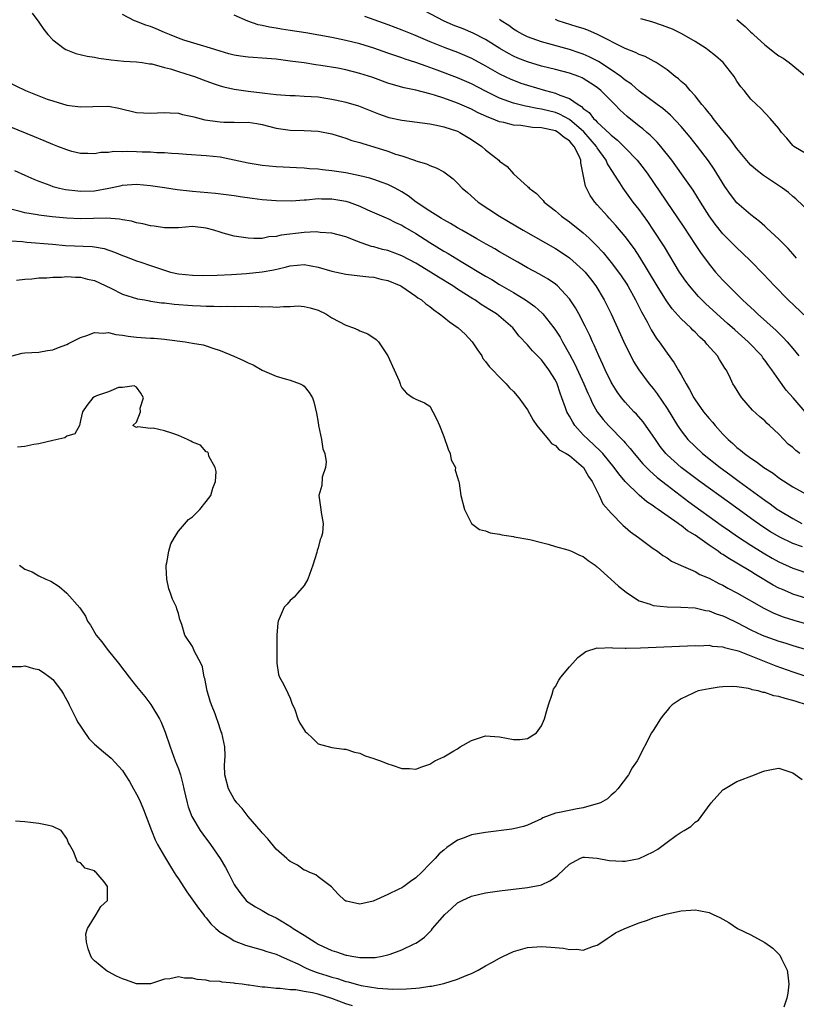
# Model space of a CAD drawing. Units: inches. Extents: x 2682000 to 2685000, y 1536000 to 1539000.
# Drawn here: x 2682628 to 2682740, y 1536752 to 1536893 of the extents above; entities that cross this region are included whole.
import ezdxf

# ---------------------------------------------------------------- set-up
doc = ezdxf.new("R2010")
doc.units = ezdxf.units.IN
doc.header["$MEASUREMENT"] = 0
doc.layers.add('LD26821536_2ft', color=113, linetype='Continuous')

msp = doc.modelspace()

# ---------------------------------------------------------------- linework, layer by layer
at = {"layer": 'LD26821536_2ft'}
for points, elevation in [([(2682630.06, 1536894.06), (2682631, 1536892.79), (2682631.73, 1536891.73), (2682632.3, 1536891), (2682633, 1536890.27), (2682634.66, 1536889), (2682634.86, 1536888.86), (2682636.32, 1536888.32), (2682637.93, 1536887.93), (2682639, 1536887.77), (2682639.62, 1536887.62), (2682641.38, 1536887.38), (2682643.2, 1536887.2), (2682645, 1536887.1), (2682645.79, 1536887), (2682646.84, 1536886.84), (2682647.19, 1536886.81), (2682649, 1536886.31), (2682649.89, 1536886.11), (2682651, 1536885.73), (2682652.83, 1536885.17), (2682653.33, 1536885), (2682654.53, 1536884.53), (2682655.99, 1536883.99), (2682657, 1536883.67), (2682657.53, 1536883.53), (2682659, 1536883.2), (2682661, 1536882.92), (2682663, 1536882.68), (2682663.38, 1536882.62), (2682665, 1536882.43), (2682667, 1536882.28), (2682667.73, 1536882.26), (2682669, 1536882.21), (2682671, 1536882.07), (2682672.1, 1536881.9), (2682673, 1536881.78), (2682674.58, 1536881.42), (2682675, 1536881.35), (2682676.8, 1536880.8), (2682679.64, 1536879.64), (2682681, 1536879.16), (2682681.13, 1536879.13), (2682683, 1536878.74), (2682687, 1536878.21), (2682687.96, 1536878.04), (2682689, 1536877.81), (2682691, 1536877.16), (2682691.32, 1536877), (2682693, 1536875.97), (2682694.44, 1536875), (2682695, 1536874.5), (2682696.88, 1536873), (2682697, 1536872.88), (2682698.1, 1536872.1), (2682699, 1536871.06), (2682699.04, 1536871.04), (2682699.07, 1536871), (2682701, 1536869.25), (2682701.16, 1536869.16), (2682701.24, 1536869), (2682702.27, 1536868.27), (2682703, 1536867.47), (2682703.24, 1536867.24), (2682703.41, 1536867), (2682705, 1536865.78), (2682705.86, 1536865), (2682707, 1536864.21), (2682709, 1536862.63), (2682709.86, 1536861.86), (2682710.86, 1536860.86), (2682711.82, 1536859.82), (2682713, 1536858.37), (2682714.05, 1536857), (2682714.44, 1536856.44), (2682715.24, 1536855.24), (2682715.39, 1536855), (2682716.49, 1536853), (2682717.32, 1536851.32), (2682718.13, 1536849.87), (2682718.72, 1536848.72), (2682719.49, 1536847.49), (2682719.87, 1536847), (2682721, 1536845.36), (2682722, 1536844), (2682722.56, 1536843), (2682723, 1536842.28), (2682723.72, 1536841), (2682724.2, 1536840.2), (2682724.83, 1536839), (2682725, 1536838.72), (2682726.23, 1536837), (2682727, 1536836.03), (2682727.49, 1536835.49), (2682727.87, 1536835), (2682729, 1536833.77), (2682729.73, 1536833), (2682730.42, 1536832.42), (2682731, 1536831.87), (2682731.5, 1536831.5), (2682732.07, 1536831), (2682733, 1536830.32), (2682733.82, 1536829.82), (2682734.85, 1536829), (2682736.18, 1536828.18), (2682737, 1536827.53), (2682739, 1536826.23), (2682741, 1536825.12)], 8682), ([(2682741, 1536850.48), (2682738.35, 1536853), (2682736.36, 1536855), (2682734.75, 1536856.75), (2682733, 1536858.56), (2682731.76, 1536859.76), (2682731, 1536860.47), (2682729, 1536862.48), (2682727.86, 1536863.86), (2682727, 1536865.06), (2682725.76, 1536867), (2682724.71, 1536868.71), (2682723.08, 1536871.08), (2682721.68, 1536873), (2682720.08, 1536875), (2682719.59, 1536875.59), (2682718.58, 1536876.58), (2682718.08, 1536877), (2682717.5, 1536877.5), (2682717, 1536877.88), (2682715.28, 1536879.28), (2682714.24, 1536880.24), (2682713.53, 1536881), (2682711.53, 1536883), (2682711, 1536883.41), (2682710.05, 1536884.05), (2682709, 1536884.71), (2682708.81, 1536884.81), (2682708.34, 1536885), (2682707, 1536885.49), (2682705, 1536886.01), (2682703, 1536886.5), (2682701, 1536887.1), (2682699.64, 1536887.64), (2682699, 1536887.91), (2682698.28, 1536888.28), (2682697.04, 1536889), (2682695, 1536890.29), (2682693.21, 1536891.21), (2682691.81, 1536891.81), (2682690.38, 1536892.38), (2682688.98, 1536892.98), (2682686.36, 1536894.36)], 8674), ([(2682740, 1536831), (2682739.43, 1536831.43), (2682739, 1536831.85), (2682738.35, 1536832.35), (2682737.7, 1536833), (2682737, 1536833.78), (2682735.66, 1536835), (2682735.33, 1536835.33), (2682735, 1536835.67), (2682734.28, 1536836.28), (2682733.24, 1536837.24), (2682731.7, 1536839), (2682731.41, 1536839.41), (2682730.66, 1536840.66), (2682730.43, 1536841), (2682729.92, 1536842.08), (2682729.45, 1536843), (2682729.25, 1536843.25), (2682729, 1536843.71), (2682728.49, 1536844.49), (2682728.22, 1536845), (2682726.69, 1536846.69), (2682726.46, 1536847), (2682725.67, 1536847.67), (2682725, 1536848.37), (2682724.68, 1536848.68), (2682724.39, 1536849), (2682723, 1536850.31), (2682721.73, 1536851.73), (2682720.89, 1536852.89), (2682719.56, 1536855), (2682717.11, 1536859.11), (2682716.31, 1536860.31), (2682715, 1536862.08), (2682713.66, 1536863.66), (2682712.72, 1536864.72), (2682712.44, 1536865), (2682711, 1536866.62), (2682710.65, 1536867), (2682709.97, 1536867.97), (2682709.44, 1536869), (2682709.3, 1536869.3), (2682709, 1536870.97), (2682708.64, 1536872.64), (2682708.64, 1536873), (2682708.4, 1536873.6), (2682707.7, 1536875), (2682707.35, 1536875.35), (2682707, 1536875.78), (2682706.25, 1536876.25), (2682705.38, 1536877), (2682705, 1536877.2), (2682703, 1536877.64), (2682701.71, 1536877.71), (2682700.03, 1536877.97), (2682699, 1536878.03), (2682697.6, 1536878.4), (2682697, 1536878.51), (2682695.84, 1536879), (2682695.22, 1536879.22), (2682693.86, 1536879.86), (2682693, 1536880.31), (2682691, 1536881.2), (2682689, 1536881.9), (2682687.67, 1536882.33), (2682687, 1536882.51), (2682685, 1536883.03), (2682683.36, 1536883.36), (2682681.79, 1536883.79), (2682681, 1536884.04), (2682678.84, 1536884.84), (2682677, 1536885.45), (2682675, 1536885.94), (2682673.82, 1536886.18), (2682671.41, 1536886.59), (2682670.68, 1536886.68), (2682669, 1536886.95), (2682667, 1536887.22), (2682665, 1536887.47), (2682663, 1536887.65), (2682661.73, 1536887.73), (2682661, 1536887.79), (2682659.91, 1536887.91), (2682659, 1536888.06), (2682658.25, 1536888.25), (2682657, 1536888.61), (2682655, 1536889.26), (2682654.65, 1536889.35), (2682651.77, 1536890.23), (2682651, 1536890.5), (2682649.73, 1536891), (2682649.23, 1536891.23), (2682649, 1536891.32), (2682647.83, 1536891.83), (2682647, 1536892.16), (2682646.34, 1536892.34), (2682645, 1536892.89), (2682644.91, 1536892.91), (2682644.7, 1536893), (2682643, 1536893.88)], 8680), ([(2682740.75, 1536837), (2682739.06, 1536839), (2682738.07, 1536840.07), (2682737, 1536841.54), (2682736, 1536843), (2682735.58, 1536843.58), (2682735, 1536844.4), (2682734.73, 1536844.73), (2682734.55, 1536845), (2682732.6, 1536847), (2682730.7, 1536848.7), (2682729.65, 1536849.65), (2682728.11, 1536851), (2682726.5, 1536852.5), (2682725.51, 1536853.51), (2682724.22, 1536855), (2682723.69, 1536855.69), (2682722.79, 1536857), (2682720.62, 1536860.62), (2682719.06, 1536863), (2682718.23, 1536864.23), (2682717, 1536865.94), (2682716.16, 1536867), (2682714.7, 1536869), (2682714.22, 1536869.78), (2682713.43, 1536871), (2682713.25, 1536871.25), (2682712.48, 1536872.48), (2682712.29, 1536873), (2682711, 1536874.81), (2682710.89, 1536875), (2682709.09, 1536877.09), (2682707, 1536878.84), (2682705.61, 1536879.61), (2682705, 1536879.84), (2682703, 1536880.33), (2682702.41, 1536880.41), (2682701, 1536880.7), (2682700.74, 1536880.74), (2682699, 1536881.18), (2682697, 1536881.91), (2682695, 1536882.91), (2682693, 1536883.96), (2682691, 1536884.83), (2682688.07, 1536885.93), (2682687, 1536886.31), (2682686.47, 1536886.47), (2682685, 1536887.02), (2682683.5, 1536887.5), (2682683, 1536887.7), (2682682, 1536888), (2682681, 1536888.36), (2682679, 1536889.05), (2682677, 1536889.66), (2682675, 1536890.17), (2682673, 1536890.58), (2682669.25, 1536891.25), (2682667, 1536891.6), (2682665.77, 1536891.77), (2682665, 1536891.92), (2682664.05, 1536892.05), (2682663, 1536892.31), (2682662.42, 1536892.42), (2682660.93, 1536892.93), (2682659, 1536893.79)], 8678), ([(2682677.66, 1536893.66), (2682681, 1536892.46), (2682683, 1536891.71), (2682684.67, 1536891), (2682687, 1536890.04), (2682689.17, 1536889.17), (2682691, 1536888.48), (2682693, 1536887.62), (2682695, 1536886.55), (2682697, 1536885.4), (2682698.62, 1536884.62), (2682699, 1536884.46), (2682700.06, 1536884.06), (2682701, 1536883.75), (2682703.59, 1536883), (2682705, 1536882.64), (2682705.65, 1536882.35), (2682707, 1536881.87), (2682708.24, 1536881), (2682708.73, 1536880.73), (2682709, 1536880.44), (2682709.84, 1536879.84), (2682710.46, 1536879), (2682710.76, 1536878.76), (2682711, 1536878.47), (2682712.8, 1536876.8), (2682713, 1536876.58), (2682713.9, 1536875.9), (2682714.8, 1536875), (2682715, 1536874.77), (2682716.73, 1536873), (2682717.73, 1536871.73), (2682718.26, 1536871), (2682723.41, 1536863.41), (2682725, 1536860.95), (2682725.78, 1536859.78), (2682727, 1536858.11), (2682727.95, 1536857), (2682729, 1536855.82), (2682729.41, 1536855.41), (2682729.79, 1536855), (2682731.8, 1536853), (2682732.44, 1536852.44), (2682733, 1536851.9), (2682733.48, 1536851.48), (2682733.97, 1536851), (2682736.62, 1536848.62), (2682737, 1536848.24), (2682737.64, 1536847.64), (2682738.21, 1536847), (2682739, 1536846.04), (2682739.88, 1536845)], 8676), ([(2682739.51, 1536859), (2682739.29, 1536859.29), (2682739, 1536859.61), (2682738.36, 1536860.36), (2682737, 1536861.72), (2682735.3, 1536863.3), (2682735, 1536863.55), (2682734.24, 1536864.24), (2682733, 1536865.17), (2682731, 1536866.92), (2682730.09, 1536868.09), (2682729.26, 1536869.26), (2682727.75, 1536871.75), (2682726.94, 1536872.94), (2682725.36, 1536875), (2682724.3, 1536876.3), (2682723, 1536877.82), (2682721.47, 1536879.47), (2682720.4, 1536880.4), (2682719.56, 1536881), (2682717, 1536882.92), (2682715.91, 1536883.91), (2682715, 1536884.5), (2682714.73, 1536884.73), (2682714.38, 1536885), (2682713, 1536885.96), (2682711.15, 1536887.15), (2682709.84, 1536887.84), (2682709, 1536888.2), (2682708.41, 1536888.41), (2682707, 1536888.86), (2682703, 1536889.99), (2682701, 1536890.69), (2682700.35, 1536891), (2682699.49, 1536891.49), (2682699, 1536891.8), (2682698.31, 1536892.31), (2682697.25, 1536893), (2682697, 1536893.19)], 8672), ([(2682742.53, 1536864.53), (2682739.46, 1536867.46), (2682739, 1536867.84), (2682738.38, 1536868.38), (2682737.55, 1536869), (2682734.82, 1536870.82), (2682733.7, 1536871.7), (2682733, 1536872.31), (2682732.67, 1536872.67), (2682731, 1536874.7), (2682730.03, 1536876.03), (2682729, 1536877.26), (2682727.59, 1536879), (2682727.35, 1536879.35), (2682727, 1536879.76), (2682726.46, 1536880.46), (2682725.98, 1536881), (2682725, 1536882.24), (2682724.29, 1536883), (2682723.71, 1536883.71), (2682723, 1536884.3), (2682722.65, 1536884.65), (2682722.17, 1536885), (2682721, 1536885.94), (2682719.43, 1536887), (2682719.17, 1536887.17), (2682717.85, 1536887.85), (2682717, 1536888.16), (2682716.46, 1536888.46), (2682714.99, 1536889.01), (2682711.02, 1536891.02), (2682709.63, 1536891.63), (2682709, 1536891.86), (2682708.14, 1536892.14), (2682705.42, 1536893), (2682705, 1536893.15)], 8670), ([(2682741, 1536873.9), (2682739.15, 1536875), (2682739, 1536875.13), (2682738.16, 1536876.16), (2682737.39, 1536877), (2682737, 1536877.54), (2682735.78, 1536879), (2682734.42, 1536880.42), (2682733.78, 1536881), (2682733, 1536881.77), (2682732.02, 1536883), (2682731.54, 1536883.54), (2682731, 1536884.33), (2682730.6, 1536885), (2682729.02, 1536887), (2682727.95, 1536887.95), (2682726.83, 1536888.83), (2682726.58, 1536889), (2682725, 1536890.02), (2682723.11, 1536891.11), (2682721.76, 1536891.76), (2682720.32, 1536892.32), (2682718.81, 1536892.81), (2682717.25, 1536893.25)], 8668), ([(2682731, 1536893.15), (2682732.17, 1536892.17), (2682733, 1536891.37), (2682733.2, 1536891.2), (2682733.38, 1536891), (2682735, 1536889.54), (2682735.65, 1536889), (2682736.41, 1536888.41), (2682737, 1536887.98), (2682737.61, 1536887.61), (2682738.47, 1536887), (2682739, 1536886.6), (2682740.92, 1536885)], 8666), ([(2682626.35, 1536884.35), (2682629.1, 1536883), (2682631, 1536882.24), (2682632.23, 1536881.77), (2682633, 1536881.5), (2682635, 1536880.91), (2682637, 1536880.66), (2682638.73, 1536880.73), (2682641, 1536880.74), (2682642.46, 1536880.46), (2682645, 1536879.83), (2682647, 1536879.73), (2682649, 1536879.87), (2682649.8, 1536879.8), (2682651, 1536879.75), (2682651.58, 1536879.58), (2682653, 1536879.28), (2682653.21, 1536879.21), (2682654.81, 1536878.81), (2682657, 1536878.5), (2682657.53, 1536878.47), (2682659, 1536878.45), (2682659.58, 1536878.42), (2682661, 1536878.45), (2682662.26, 1536878.26), (2682663, 1536878.13), (2682665, 1536877.61), (2682667, 1536877.31), (2682669, 1536877.27), (2682671, 1536877.18), (2682673, 1536876.8), (2682674.34, 1536876.34), (2682675, 1536876.19), (2682675.86, 1536875.86), (2682677, 1536875.56), (2682677.41, 1536875.41), (2682679, 1536874.93), (2682681, 1536874.3), (2682682.1, 1536873.9), (2682683, 1536873.63), (2682684.96, 1536872.96), (2682685, 1536872.93), (2682686.52, 1536872.52), (2682687, 1536872.24), (2682687.93, 1536871.93), (2682689, 1536871.37), (2682689.22, 1536871.22), (2682690.36, 1536870.36), (2682691, 1536869.74), (2682691.65, 1536869), (2682692.39, 1536868.39), (2682693.96, 1536867), (2682697, 1536865), (2682698.26, 1536864.26), (2682700.37, 1536863), (2682705, 1536860.37), (2682705.84, 1536859.84), (2682707.03, 1536859.03), (2682709, 1536857.28), (2682709.26, 1536857), (2682710.03, 1536856.03), (2682710.8, 1536855), (2682711.99, 1536853), (2682712.98, 1536851), (2682715, 1536846.59), (2682715.79, 1536845), (2682716.21, 1536844.21), (2682716.94, 1536843), (2682718.43, 1536841), (2682719, 1536840.3), (2682719.57, 1536839.57), (2682721, 1536837.46), (2682722.48, 1536835), (2682723, 1536834.25), (2682723.99, 1536833), (2682725, 1536832), (2682726.07, 1536831), (2682728.59, 1536829), (2682729.99, 1536827.99), (2682731.31, 1536827), (2682735, 1536824.32), (2682735.78, 1536823.78), (2682736.83, 1536823), (2682737, 1536822.88), (2682739, 1536821.68), (2682740.3, 1536821)], 8684), ([(2682740.38, 1536817.62), (2682739, 1536818.13), (2682737.07, 1536819.07), (2682735.81, 1536819.81), (2682734.59, 1536820.59), (2682733.41, 1536821.41), (2682729.94, 1536823.94), (2682725.67, 1536827), (2682723, 1536829), (2682721, 1536830.82), (2682720.83, 1536831), (2682720.02, 1536832.02), (2682719.33, 1536833), (2682719, 1536833.51), (2682717.56, 1536835.56), (2682716.62, 1536836.62), (2682716.25, 1536837), (2682715, 1536838.37), (2682714.48, 1536839), (2682713.86, 1536839.86), (2682713.14, 1536841), (2682713, 1536841.25), (2682712.13, 1536843), (2682711.78, 1536843.78), (2682711.2, 1536845), (2682710.54, 1536846.54), (2682710.32, 1536847), (2682709.92, 1536847.92), (2682709.27, 1536849.27), (2682708.35, 1536851), (2682707.87, 1536851.87), (2682707, 1536853.18), (2682705.31, 1536855), (2682705, 1536855.26), (2682703.96, 1536855.96), (2682702.7, 1536856.7), (2682701, 1536857.6), (2682699.61, 1536858.39), (2682697, 1536859.9), (2682696.31, 1536860.31), (2682695.07, 1536861), (2682693.77, 1536861.77), (2682691.58, 1536863), (2682691, 1536863.34), (2682689.97, 1536863.97), (2682689, 1536864.49), (2682688.69, 1536864.69), (2682688.14, 1536865), (2682687, 1536865.72), (2682685.08, 1536867), (2682683.9, 1536867.9), (2682683, 1536868.47), (2682682.05, 1536869), (2682681, 1536869.54), (2682680.17, 1536869.83), (2682679, 1536870.27), (2682678.44, 1536870.44), (2682677, 1536870.8), (2682675, 1536871.19), (2682673, 1536871.5), (2682671.65, 1536871.65), (2682671, 1536871.73), (2682669.79, 1536871.79), (2682669, 1536871.86), (2682667.9, 1536871.9), (2682666.01, 1536872.01), (2682665, 1536872.08), (2682663, 1536872.25), (2682661, 1536872.58), (2682659, 1536873.04), (2682657, 1536873.43), (2682655, 1536873.64), (2682652.15, 1536873.85), (2682651, 1536873.95), (2682650.01, 1536873.99), (2682649, 1536874.09), (2682647.91, 1536874.09), (2682647, 1536874.16), (2682645.83, 1536874.17), (2682645, 1536874.21), (2682643.75, 1536874.25), (2682643, 1536874.23), (2682641.75, 1536874.25), (2682641, 1536874.11), (2682639.89, 1536874.11), (2682639, 1536873.92), (2682638.02, 1536873.97), (2682637, 1536873.98), (2682635.72, 1536874.28), (2682635, 1536874.48), (2682633.72, 1536875), (2682633, 1536875.26), (2682631.79, 1536875.8), (2682630.38, 1536876.38), (2682627, 1536877.74)], 8686), ([(2682627.53, 1536871.53), (2682629, 1536870.88), (2682630.28, 1536870.28), (2682631, 1536869.99), (2682632.58, 1536869.42), (2682633, 1536869.25), (2682633.97, 1536869), (2682634.81, 1536868.81), (2682636.61, 1536868.61), (2682637, 1536868.58), (2682639, 1536868.65), (2682641.04, 1536869), (2682642.66, 1536869.34), (2682643, 1536869.44), (2682645, 1536869.58), (2682647, 1536869.41), (2682649, 1536869.12), (2682650.82, 1536868.82), (2682652.61, 1536868.61), (2682653, 1536868.59), (2682656.31, 1536868.31), (2682659, 1536867.97), (2682659.83, 1536867.83), (2682661.58, 1536867.58), (2682663, 1536867.4), (2682665, 1536867.23), (2682667.2, 1536867.2), (2682669, 1536867.34), (2682669.35, 1536867.35), (2682671, 1536867.51), (2682671.48, 1536867.48), (2682673, 1536867.47), (2682675, 1536867.14), (2682675.44, 1536867), (2682677, 1536866.42), (2682678.07, 1536865.93), (2682680.75, 1536864.75), (2682681, 1536864.65), (2682682.09, 1536864.09), (2682683, 1536863.7), (2682683.43, 1536863.43), (2682685, 1536862.5), (2682687, 1536861.23), (2682689, 1536860.01), (2682689.64, 1536859.64), (2682691.5, 1536858.5), (2682695, 1536856.42), (2682695.91, 1536855.91), (2682697, 1536855.23), (2682699, 1536854.05), (2682700.71, 1536853), (2682702.06, 1536852.06), (2682703.1, 1536851.1), (2682703.19, 1536851), (2682704.77, 1536849), (2682705, 1536848.68), (2682705.66, 1536847.66), (2682706.01, 1536847), (2682707, 1536845.25), (2682707.79, 1536843.79), (2682709.07, 1536841), (2682709.65, 1536839.65), (2682709.96, 1536839), (2682710.26, 1536838.26), (2682710.98, 1536836.98), (2682711.86, 1536835.86), (2682712.62, 1536835), (2682714.79, 1536832.79), (2682715, 1536832.53), (2682715.72, 1536831.72), (2682716.26, 1536831), (2682717.52, 1536829.52), (2682718.51, 1536828.51), (2682719, 1536828.12), (2682719.58, 1536827.58), (2682721, 1536826.48), (2682724.11, 1536824.11), (2682728.76, 1536820.76), (2682729.92, 1536819.92), (2682731.1, 1536819.1), (2682733, 1536817.87), (2682734.77, 1536816.77), (2682736.04, 1536816.04), (2682737, 1536815.49), (2682739, 1536814.58), (2682741.67, 1536813.67)], 8688), ([(2682741, 1536810.25), (2682739, 1536810.87), (2682738.7, 1536811), (2682737.51, 1536811.51), (2682737, 1536811.74), (2682736.17, 1536812.17), (2682733.67, 1536813.67), (2682733, 1536814.09), (2682731, 1536815.31), (2682729.92, 1536815.92), (2682729, 1536816.55), (2682728.71, 1536816.71), (2682728.31, 1536817), (2682727, 1536817.88), (2682725, 1536819.3), (2682723.94, 1536819.94), (2682723, 1536820.7), (2682722.81, 1536820.81), (2682722.58, 1536821), (2682719.71, 1536823), (2682719.28, 1536823.27), (2682719, 1536823.5), (2682718.09, 1536824.09), (2682717, 1536825.03), (2682715, 1536827), (2682714.09, 1536828.08), (2682713.44, 1536829), (2682711.77, 1536831), (2682711.41, 1536831.41), (2682709.67, 1536833), (2682709, 1536833.69), (2682707.79, 1536835), (2682707.48, 1536835.48), (2682707, 1536836.37), (2682706.76, 1536836.76), (2682706.63, 1536837), (2682706.45, 1536837.55), (2682705.92, 1536839), (2682705.66, 1536839.66), (2682705.24, 1536841), (2682705, 1536841.5), (2682704.08, 1536843), (2682703, 1536844.44), (2682702.7, 1536844.7), (2682702.42, 1536845), (2682701.71, 1536845.71), (2682701, 1536846.58), (2682699.82, 1536847.82), (2682698.9, 1536849), (2682696.56, 1536851), (2682695.59, 1536851.59), (2682695, 1536851.99), (2682694.37, 1536852.37), (2682693.48, 1536853), (2682693.18, 1536853.18), (2682691, 1536854.56), (2682690.33, 1536855), (2682688.25, 1536856.25), (2682687.09, 1536857), (2682685, 1536858.27), (2682683, 1536859.33), (2682681, 1536860.06), (2682680.25, 1536860.25), (2682679, 1536860.59), (2682678.66, 1536860.66), (2682677.17, 1536861.17), (2682676.56, 1536861.44), (2682675, 1536862.04), (2682673, 1536862.59), (2682671.33, 1536862.67), (2682671, 1536862.73), (2682670.75, 1536862.75), (2682669, 1536862.64), (2682665.72, 1536862.28), (2682665, 1536862.09), (2682663.97, 1536862.03), (2682663, 1536861.82), (2682661.79, 1536861.79), (2682661, 1536861.84), (2682659.99, 1536862.01), (2682659, 1536862.13), (2682657.41, 1536862.59), (2682657, 1536862.69), (2682656.08, 1536863), (2682655, 1536863.3), (2682653, 1536863.5), (2682651, 1536863.34), (2682649, 1536863.31), (2682647.55, 1536863.55), (2682647, 1536863.61), (2682645.89, 1536863.89), (2682645, 1536864.06), (2682644.27, 1536864.27), (2682643, 1536864.49), (2682642.58, 1536864.58), (2682640.72, 1536864.72), (2682637, 1536864.64), (2682635, 1536864.72), (2682632.91, 1536864.91), (2682631, 1536865.14), (2682630.82, 1536865.18), (2682629, 1536865.48), (2682628.32, 1536865.68), (2682627, 1536865.98)], 8690), ([(2682627, 1536861.48), (2682628.65, 1536861.35), (2682629.28, 1536861.28), (2682632.97, 1536860.97), (2682634.82, 1536860.82), (2682638.64, 1536860.64), (2682639, 1536860.6), (2682640.36, 1536860.36), (2682641.86, 1536859.86), (2682643, 1536859.36), (2682643.27, 1536859.27), (2682645, 1536858.6), (2682645.61, 1536858.39), (2682647, 1536857.94), (2682649, 1536857.25), (2682649.86, 1536857), (2682651, 1536856.73), (2682653, 1536856.53), (2682654.51, 1536856.51), (2682656.54, 1536856.54), (2682658.63, 1536856.63), (2682660.77, 1536856.77), (2682663, 1536857.01), (2682664.68, 1536857.32), (2682666.31, 1536857.69), (2682667, 1536857.9), (2682668.03, 1536857.97), (2682669, 1536858.07), (2682671, 1536857.71), (2682673, 1536857.14), (2682675, 1536856.71), (2682677, 1536856.47), (2682678.29, 1536856.29), (2682679, 1536856.25), (2682679.99, 1536855.99), (2682681, 1536855.79), (2682682.85, 1536855), (2682683, 1536854.92), (2682685, 1536853.55), (2682685.32, 1536853.32), (2682685.82, 1536853), (2682686.44, 1536852.44), (2682687, 1536852.05), (2682687.57, 1536851.57), (2682688.42, 1536851), (2682689, 1536850.55), (2682689.85, 1536849.85), (2682691.07, 1536849), (2682692.08, 1536848.08), (2682693.07, 1536847), (2682693.84, 1536845.84), (2682694.45, 1536845), (2682694.63, 1536844.63), (2682695, 1536844.17), (2682695.49, 1536843.49), (2682696.01, 1536843), (2682697, 1536841.92), (2682697.94, 1536841), (2682698.43, 1536840.43), (2682699, 1536839.89), (2682699.74, 1536839), (2682701, 1536837.28), (2682701.8, 1536835.8), (2682702.36, 1536835), (2682703, 1536834.21), (2682704.03, 1536833), (2682704.44, 1536832.44), (2682705, 1536832.17), (2682705.55, 1536831.55), (2682706.56, 1536831), (2682707, 1536830.7), (2682709.02, 1536829), (2682709.72, 1536827.72), (2682710.27, 1536827), (2682711.27, 1536825), (2682711.8, 1536823.8), (2682713, 1536822.46), (2682714.71, 1536820.71), (2682715, 1536820.48), (2682715.78, 1536819.78), (2682716.88, 1536819), (2682719, 1536817.42), (2682719.64, 1536817), (2682720.41, 1536816.41), (2682721, 1536816.05), (2682721.61, 1536815.61), (2682723, 1536814.97), (2682725, 1536814.09), (2682725.69, 1536813.69), (2682727, 1536813.15), (2682728.41, 1536812.41), (2682729, 1536812.13), (2682729.72, 1536811.72), (2682731, 1536811.04), (2682734.86, 1536808.86), (2682736.19, 1536808.19), (2682737, 1536807.86), (2682737.62, 1536807.62), (2682739.14, 1536807.14), (2682744.33, 1536805.67)], 8692), ([(2682627.82, 1536855.82), (2682629, 1536855.98), (2682630.03, 1536856.03), (2682631, 1536856.15), (2682632.18, 1536856.18), (2682633, 1536856.27), (2682634.27, 1536856.27), (2682635, 1536856.34), (2682636.26, 1536856.26), (2682637, 1536856.26), (2682638, 1536856), (2682639, 1536855.77), (2682641.32, 1536854.68), (2682643, 1536853.85), (2682645.16, 1536853.16), (2682646.14, 1536853), (2682646.86, 1536852.86), (2682647, 1536852.85), (2682648.6, 1536852.6), (2682649, 1536852.58), (2682650.39, 1536852.39), (2682653, 1536852.19), (2682654.16, 1536852.16), (2682655, 1536852.1), (2682656.1, 1536852.1), (2682657, 1536852.05), (2682658.09, 1536852.09), (2682659, 1536852.06), (2682660.11, 1536852.11), (2682661, 1536852.08), (2682662.09, 1536852.09), (2682663, 1536852.01), (2682664.04, 1536852.04), (2682665, 1536851.97), (2682666.08, 1536852.08), (2682667, 1536852.07), (2682668.14, 1536852.14), (2682669, 1536852.08), (2682669.89, 1536851.89), (2682671, 1536851.55), (2682672.12, 1536851), (2682673, 1536850.46), (2682675, 1536849.38), (2682676.09, 1536849), (2682676.74, 1536848.74), (2682677, 1536848.58), (2682678.13, 1536848.13), (2682679.32, 1536847.32), (2682679.66, 1536847), (2682681.01, 1536845), (2682681.93, 1536843), (2682682.6, 1536841.4), (2682682.75, 1536841), (2682682.8, 1536840.8), (2682683, 1536840.41), (2682683.66, 1536839.66), (2682684.64, 1536839), (2682685, 1536838.79), (2682686.27, 1536838.27), (2682687, 1536837.78), (2682687.45, 1536837), (2682687.99, 1536835.99), (2682688.38, 1536835), (2682689, 1536833.46), (2682689.64, 1536831.64), (2682689.95, 1536831), (2682690.09, 1536830.09), (2682690.68, 1536829), (2682690.63, 1536828.63), (2682691, 1536827.56), (2682691.1, 1536827.1), (2682691.16, 1536827), (2682691.22, 1536826.78), (2682691.46, 1536825), (2682691.99, 1536823), (2682692.97, 1536820.97), (2682694.12, 1536820.12), (2682695, 1536819.94), (2682695.64, 1536819.64), (2682697, 1536819.48), (2682697.35, 1536819.35), (2682699, 1536819.13), (2682699.09, 1536819.09), (2682701.32, 1536818.68), (2682703, 1536818.24), (2682703.98, 1536818.02), (2682705, 1536817.69), (2682706.78, 1536817.22), (2682707.31, 1536817), (2682708.43, 1536816.43), (2682709, 1536816.24), (2682709.68, 1536815.68), (2682710.7, 1536815), (2682710.86, 1536814.86), (2682711, 1536814.77), (2682712.94, 1536813), (2682714.03, 1536812.03), (2682715.14, 1536811.14), (2682715.34, 1536811), (2682717, 1536809.91), (2682718.59, 1536809.41), (2682719, 1536809.23), (2682721, 1536809.04), (2682722.98, 1536809.02), (2682725, 1536808.91), (2682726.54, 1536808.54), (2682727, 1536808.49), (2682728.04, 1536808.04), (2682729, 1536807.76), (2682729.5, 1536807.5), (2682731, 1536806.79), (2682733, 1536805.76), (2682734.62, 1536805), (2682735, 1536804.84), (2682737, 1536804.13), (2682737.87, 1536803.87), (2682739, 1536803.5), (2682743, 1536802.3)], 8694), ([(2682627, 1536844.97), (2682628.64, 1536845.36), (2682629, 1536845.41), (2682631, 1536845.52), (2682632.25, 1536845.75), (2682633, 1536845.85), (2682633.82, 1536846.18), (2682635, 1536846.61), (2682635.25, 1536846.75), (2682637, 1536847.62), (2682637.9, 1536847.9), (2682639, 1536848.36), (2682640.25, 1536848.25), (2682641, 1536848.35), (2682642.04, 1536848.04), (2682643, 1536847.97), (2682643.8, 1536847.8), (2682645, 1536847.68), (2682647, 1536847.55), (2682647.54, 1536847.54), (2682649, 1536847.39), (2682649.36, 1536847.36), (2682651.96, 1536847), (2682653, 1536846.83), (2682654.55, 1536846.55), (2682655, 1536846.41), (2682655.92, 1536846.08), (2682657, 1536845.78), (2682658.96, 1536844.96), (2682660.35, 1536844.35), (2682661, 1536843.99), (2682661.69, 1536843.69), (2682663, 1536842.95), (2682665, 1536842.1), (2682666.31, 1536841.69), (2682667, 1536841.51), (2682668.42, 1536841), (2682668.82, 1536840.82), (2682669, 1536840.65), (2682669.73, 1536839.73), (2682670.2, 1536839), (2682670.41, 1536838.41), (2682670.77, 1536836.77), (2682671, 1536835.43), (2682671.06, 1536835), (2682671.52, 1536833), (2682671.7, 1536831.7), (2682671.96, 1536831), (2682672.16, 1536829.84), (2682672.05, 1536829), (2682671.61, 1536827.61), (2682671.57, 1536826.43), (2682671.14, 1536825), (2682671.42, 1536823), (2682671.43, 1536822.57), (2682671.74, 1536821), (2682671.62, 1536819.62), (2682671.44, 1536819), (2682671.29, 1536818.71), (2682671, 1536817.51), (2682670.88, 1536817.12), (2682670.83, 1536816.83), (2682670.25, 1536815), (2682669.52, 1536813), (2682669, 1536812.1), (2682668.04, 1536811), (2682667.57, 1536810.43), (2682667, 1536809.96), (2682666.56, 1536809.44), (2682666.15, 1536809), (2682665.29, 1536807), (2682665.23, 1536806.77), (2682665.11, 1536805), (2682665.09, 1536803.09), (2682665.08, 1536802.92), (2682665.09, 1536801), (2682665.35, 1536799.35), (2682665.47, 1536799), (2682666.04, 1536797.96), (2682666.67, 1536796.67), (2682667, 1536795.97), (2682667.27, 1536795.27), (2682667.66, 1536794.34), (2682668.12, 1536793), (2682668.41, 1536792.41), (2682669, 1536791.42), (2682669.18, 1536791.19), (2682669.42, 1536791), (2682670.22, 1536790.22), (2682671, 1536789.43), (2682673, 1536788.88), (2682674.68, 1536788.68), (2682675, 1536788.68), (2682676.22, 1536788.22), (2682677, 1536788.09), (2682677.73, 1536787.73), (2682679, 1536787.35), (2682679.24, 1536787.24), (2682679.94, 1536787), (2682681, 1536786.57), (2682681.61, 1536786.39), (2682683, 1536785.89), (2682684.12, 1536785.88), (2682685, 1536785.8), (2682685.86, 1536786.14), (2682687, 1536786.54), (2682687.29, 1536786.71), (2682687.75, 1536787), (2682689, 1536787.58), (2682690.43, 1536788.43), (2682691, 1536788.73), (2682691.38, 1536789), (2682693, 1536789.92), (2682695, 1536790.58), (2682697, 1536790.45), (2682699, 1536790.04), (2682699.94, 1536790.06), (2682701, 1536790.2), (2682702.27, 1536791), (2682703, 1536792), (2682703.42, 1536793), (2682703.79, 1536794.21), (2682703.99, 1536795), (2682704.54, 1536796.54), (2682704.75, 1536797.25), (2682705, 1536797.64), (2682705.47, 1536798.53), (2682705.79, 1536799), (2682707, 1536800.46), (2682707.5, 1536801), (2682708.2, 1536801.81), (2682709.37, 1536802.63), (2682711, 1536803.16), (2682711.13, 1536803.13), (2682713, 1536803.21), (2682713.17, 1536803.17), (2682715, 1536803.15), (2682715.13, 1536803.13), (2682717.17, 1536803.17), (2682725, 1536803.49), (2682725.48, 1536803.48), (2682727, 1536803.54), (2682727.44, 1536803.44), (2682729, 1536803.34), (2682729.24, 1536803.24), (2682730.19, 1536803), (2682731, 1536802.78), (2682731.32, 1536802.68), (2682733, 1536802.01), (2682735.62, 1536801), (2682736.59, 1536800.59), (2682739, 1536799.73), (2682742.55, 1536798.55)], 8696), ([(2682740.96, 1536795), (2682739.48, 1536795.48), (2682739, 1536795.65), (2682737.9, 1536795.9), (2682737, 1536796.23), (2682736.3, 1536796.3), (2682735, 1536796.76), (2682734.77, 1536796.77), (2682734.04, 1536797), (2682733.18, 1536797.18), (2682733, 1536797.26), (2682732.64, 1536797.36), (2682731, 1536797.6), (2682730.37, 1536797.63), (2682729, 1536797.6), (2682728.45, 1536797.55), (2682727, 1536797.32), (2682725.46, 1536797), (2682725, 1536796.84), (2682724.64, 1536796.64), (2682723, 1536795.86), (2682721.71, 1536795), (2682721.36, 1536794.64), (2682721, 1536794.19), (2682720.45, 1536793.55), (2682720.04, 1536793), (2682719, 1536791.36), (2682718.78, 1536791), (2682716.71, 1536787), (2682716.01, 1536785.99), (2682715.45, 1536785), (2682713.96, 1536783), (2682713.51, 1536782.49), (2682713, 1536782.09), (2682712.44, 1536781.56), (2682711.47, 1536781), (2682711, 1536780.82), (2682710.79, 1536780.79), (2682709, 1536780.26), (2682708.11, 1536780.11), (2682705.57, 1536779.57), (2682705, 1536779.49), (2682703.18, 1536778.82), (2682703, 1536778.71), (2682701, 1536777.78), (2682700.41, 1536777.59), (2682699, 1536777.26), (2682698.78, 1536777.22), (2682695, 1536776.74), (2682693, 1536776.38), (2682691.95, 1536775.95), (2682691, 1536775.62), (2682689.43, 1536774.57), (2682689, 1536774.21), (2682688.33, 1536773.67), (2682687.77, 1536773), (2682687, 1536772.24), (2682685.82, 1536771), (2682685, 1536770.24), (2682684.27, 1536769.73), (2682683.31, 1536769), (2682683, 1536768.8), (2682682.59, 1536768.59), (2682681, 1536767.84), (2682678.91, 1536766.91), (2682677, 1536766.46), (2682675.09, 1536766.91), (2682675, 1536766.91), (2682674.85, 1536767), (2682673.89, 1536767.89), (2682672.95, 1536768.95), (2682671, 1536770.4), (2682670.67, 1536770.67), (2682669.85, 1536771), (2682669.27, 1536771.27), (2682669, 1536771.34), (2682668.06, 1536772.05), (2682667, 1536772.56), (2682666.78, 1536772.78), (2682666.52, 1536773), (2682665, 1536774.36), (2682663.83, 1536775.83), (2682663, 1536776.7), (2682662.88, 1536776.88), (2682661, 1536779.02), (2682660.15, 1536780.15), (2682659.36, 1536781), (2682659, 1536781.49), (2682658.16, 1536783), (2682657.67, 1536785), (2682657.61, 1536786.39), (2682657.65, 1536787), (2682657.72, 1536787.72), (2682657.66, 1536789), (2682657.23, 1536791), (2682657.15, 1536791.15), (2682656.63, 1536792.63), (2682656.52, 1536793), (2682656.27, 1536793.73), (2682655.76, 1536795), (2682655.56, 1536795.56), (2682655.14, 1536797), (2682654.78, 1536798.78), (2682654.71, 1536799), (2682654.46, 1536800.46), (2682654.2, 1536801), (2682653.33, 1536802.67), (2682653.14, 1536803.14), (2682653, 1536803.38), (2682651.94, 1536805), (2682651.5, 1536806.5), (2682651.23, 1536807.23), (2682651, 1536808.1), (2682650.78, 1536808.78), (2682650.72, 1536809), (2682650.14, 1536810.14), (2682649.89, 1536811), (2682649.65, 1536811.65), (2682649.35, 1536813), (2682649.25, 1536814.75), (2682649.25, 1536815), (2682649.34, 1536815.34), (2682649.61, 1536817), (2682649.92, 1536818.08), (2682650.45, 1536819), (2682651, 1536819.88), (2682652.46, 1536821.54), (2682653, 1536821.93), (2682654.09, 1536823), (2682655, 1536824.13), (2682655.66, 1536825), (2682655.95, 1536826.05), (2682656.34, 1536827), (2682656.43, 1536828.43), (2682656.28, 1536829), (2682655.36, 1536830.64), (2682655.3, 1536831), (2682655.2, 1536831.2), (2682655, 1536831.25), (2682654.19, 1536832.19), (2682653, 1536832.64), (2682652.78, 1536832.78), (2682652.33, 1536833), (2682651, 1536833.58), (2682650.06, 1536833.94), (2682649, 1536834.24), (2682647.38, 1536834.62), (2682647, 1536834.61), (2682645.19, 1536834.81), (2682645, 1536834.74), (2682644.46, 1536835), (2682645, 1536835.48), (2682645.59, 1536837), (2682645.52, 1536837.52), (2682645.99, 1536839), (2682645.64, 1536839.64), (2682645, 1536840.49), (2682644.68, 1536840.68), (2682643, 1536840.45), (2682642.44, 1536840.44), (2682641, 1536839.84), (2682639.28, 1536839.28), (2682639, 1536839.14), (2682638.77, 1536839), (2682637.89, 1536837.89), (2682637.26, 1536837), (2682637, 1536835.75), (2682636.82, 1536835), (2682636.15, 1536833.85), (2682635, 1536833.48), (2682634.73, 1536833.27), (2682633, 1536832.86), (2682631, 1536832.41), (2682630.31, 1536832.31), (2682629, 1536832.03), (2682627.94, 1536831.94)], 8698), ([(2682628.23, 1536815), (2682629, 1536814.46), (2682630.05, 1536814.05), (2682631, 1536813.47), (2682632.02, 1536813), (2682632.73, 1536812.73), (2682633.94, 1536811.94), (2682635.03, 1536811.03), (2682636.9, 1536808.9), (2682637.69, 1536807.69), (2682638, 1536807), (2682638.42, 1536806.42), (2682639.22, 1536805), (2682640.04, 1536804.04), (2682640.8, 1536803), (2682641, 1536802.77), (2682642.4, 1536801), (2682643.94, 1536799), (2682645, 1536797.66), (2682646.2, 1536796.2), (2682647.07, 1536795.07), (2682648.29, 1536793), (2682648.53, 1536792.53), (2682649.12, 1536791.12), (2682649.83, 1536789), (2682650.56, 1536787), (2682651, 1536785.86), (2682651.29, 1536785), (2682651.66, 1536783.66), (2682651.79, 1536783), (2682652.24, 1536781), (2682652.41, 1536780.41), (2682652.95, 1536779), (2682654.14, 1536777), (2682654.49, 1536776.49), (2682655.59, 1536775), (2682656.98, 1536773), (2682657.73, 1536771.73), (2682658.12, 1536771), (2682659, 1536769.3), (2682659.17, 1536769), (2682659.94, 1536767.94), (2682660.73, 1536767), (2682661, 1536766.77), (2682662.06, 1536766.06), (2682663, 1536765.57), (2682663.94, 1536765), (2682665, 1536764.5), (2682665.95, 1536763.95), (2682667.19, 1536763.19), (2682667.44, 1536763), (2682669, 1536762.03), (2682670.58, 1536761), (2682671, 1536760.75), (2682673, 1536759.82), (2682673.63, 1536759.63), (2682675, 1536759.15), (2682675.14, 1536759.14), (2682675.84, 1536759), (2682677, 1536758.82), (2682678.84, 1536758.84), (2682679, 1536758.82), (2682679.17, 1536758.83), (2682680.17, 1536759), (2682681, 1536759.19), (2682681.33, 1536759.32), (2682683, 1536759.91), (2682684.78, 1536760.78), (2682685, 1536760.87), (2682685.23, 1536761), (2682686.27, 1536761.74), (2682687, 1536762.51), (2682687.25, 1536762.75), (2682687.42, 1536763), (2682689.14, 1536765), (2682690.14, 1536765.86), (2682691, 1536766.64), (2682691.67, 1536767), (2682693, 1536767.62), (2682695, 1536768.1), (2682697, 1536768.38), (2682701, 1536768.83), (2682702.82, 1536769.18), (2682703, 1536769.23), (2682704.2, 1536769.8), (2682705, 1536770.35), (2682705.36, 1536770.64), (2682707, 1536772.21), (2682708.5, 1536773), (2682708.84, 1536773.16), (2682709, 1536773.21), (2682709.18, 1536773.18), (2682711, 1536773.07), (2682712.72, 1536772.72), (2682714.63, 1536772.63), (2682715, 1536772.62), (2682717, 1536773), (2682719, 1536773.97), (2682719.66, 1536774.34), (2682721, 1536775.36), (2682722.29, 1536776.29), (2682723, 1536776.77), (2682723.43, 1536777), (2682724.4, 1536777.6), (2682725, 1536778.23), (2682725.49, 1536778.51), (2682725.87, 1536779), (2682727.31, 1536781), (2682729, 1536782.85), (2682729.09, 1536782.91), (2682731, 1536784.03), (2682733.52, 1536785), (2682734.57, 1536785.43), (2682735, 1536785.57), (2682736.2, 1536785.8), (2682737, 1536785.92), (2682738.57, 1536785.43), (2682739, 1536785.28), (2682740.33, 1536784.33)], 8700), ([(2682627, 1536800.51), (2682628.49, 1536800.49), (2682629, 1536800.62), (2682630.24, 1536800.24), (2682631, 1536800.09), (2682631.66, 1536799.66), (2682632.57, 1536799), (2682633, 1536798.65), (2682634.26, 1536797), (2682634.55, 1536796.55), (2682635.26, 1536795.26), (2682635.37, 1536795), (2682636.36, 1536793), (2682636.57, 1536792.57), (2682637, 1536791.94), (2682637.37, 1536791.37), (2682638.19, 1536790.19), (2682639, 1536789.4), (2682640.27, 1536788.27), (2682641.38, 1536787.38), (2682643, 1536785.61), (2682643.4, 1536785), (2682644.02, 1536784.02), (2682644.59, 1536783), (2682645, 1536782.24), (2682645.41, 1536781.41), (2682646.01, 1536780.01), (2682646.38, 1536779), (2682647.13, 1536777), (2682647.69, 1536775.69), (2682648.03, 1536775), (2682649, 1536773.27), (2682649.86, 1536771.86), (2682650.41, 1536771), (2682650.63, 1536770.63), (2682651, 1536770.1), (2682652.21, 1536768.21), (2682653.87, 1536765.87), (2682654.58, 1536765), (2682654.75, 1536764.75), (2682655, 1536764.5), (2682655.67, 1536763.67), (2682656.37, 1536763), (2682657, 1536762.46), (2682658.35, 1536761.65), (2682659, 1536761.22), (2682660.6, 1536760.6), (2682662.15, 1536760.15), (2682663, 1536759.93), (2682663.68, 1536759.68), (2682665, 1536759.29), (2682665.61, 1536759), (2682667, 1536758.41), (2682668.09, 1536757.91), (2682669.29, 1536757.29), (2682669.98, 1536757), (2682670.72, 1536756.72), (2682671, 1536756.65), (2682672.26, 1536756.26), (2682673, 1536756.02), (2682673.81, 1536755.81), (2682675, 1536755.39), (2682675.32, 1536755.32), (2682676.48, 1536755), (2682677.17, 1536754.83), (2682679.55, 1536754.45), (2682681.7, 1536754.3), (2682683.68, 1536754.32), (2682685, 1536754.45), (2682685.52, 1536754.48), (2682687, 1536754.71), (2682687.26, 1536754.74), (2682689, 1536755.1), (2682691, 1536755.7), (2682692.23, 1536756.23), (2682693, 1536756.53), (2682693.95, 1536757), (2682695, 1536757.63), (2682695.89, 1536758.11), (2682697, 1536758.75), (2682697.56, 1536759), (2682699, 1536759.69), (2682701, 1536760.24), (2682703, 1536760.41), (2682704.33, 1536760.33), (2682706.17, 1536760.17), (2682707, 1536759.95), (2682708.03, 1536760.03), (2682709, 1536759.86), (2682710.44, 1536760.44), (2682711, 1536760.59), (2682711.67, 1536761), (2682712.43, 1536761.57), (2682713, 1536761.93), (2682713.63, 1536762.37), (2682714.95, 1536763), (2682717, 1536763.78), (2682718.17, 1536764.17), (2682719, 1536764.49), (2682720.69, 1536765), (2682721, 1536765.08), (2682723, 1536765.51), (2682724.41, 1536765.59), (2682725, 1536765.63), (2682725.56, 1536765.56), (2682727, 1536765.26), (2682727.62, 1536765), (2682728.56, 1536764.56), (2682729.83, 1536763.83), (2682731.09, 1536763), (2682733, 1536762.05), (2682735, 1536760.96), (2682736.16, 1536760.16), (2682737.15, 1536759.15), (2682737.38, 1536758.62), (2682738.19, 1536757), (2682738.3, 1536756.3), (2682738.42, 1536755), (2682738.3, 1536753.7), (2682738.14, 1536753), (2682737.71, 1536751.71)], 8702), ([(2682675.92, 1536751.92), (2682675, 1536752.2), (2682673, 1536752.97), (2682671, 1536753.59), (2682670.22, 1536753.78), (2682669, 1536753.97), (2682667.81, 1536754.19), (2682667, 1536754.19), (2682665.6, 1536754.4), (2682665, 1536754.37), (2682663.41, 1536754.59), (2682663, 1536754.57), (2682661.13, 1536754.87), (2682661, 1536754.87), (2682660.14, 1536755), (2682659.12, 1536755.12), (2682659, 1536755.16), (2682657.29, 1536755.29), (2682657, 1536755.37), (2682655.46, 1536755.46), (2682655, 1536755.58), (2682653.69, 1536755.69), (2682653, 1536755.87), (2682651.88, 1536755.88), (2682651, 1536756.04), (2682649.76, 1536755.76), (2682649, 1536755.71), (2682647, 1536755.07), (2682645, 1536755.05), (2682643.56, 1536755.56), (2682643, 1536755.78), (2682642.15, 1536756.15), (2682641, 1536756.77), (2682640.84, 1536756.84), (2682640.6, 1536757), (2682639, 1536758.36), (2682638.67, 1536758.67), (2682638.44, 1536759), (2682638.08, 1536760.08), (2682637.82, 1536761), (2682637.76, 1536762.24), (2682637.96, 1536763), (2682639.23, 1536765), (2682639.87, 1536766.13), (2682640.83, 1536767), (2682640.86, 1536769), (2682640.35, 1536769.65), (2682639.23, 1536771), (2682639.1, 1536771.1), (2682639, 1536771.24), (2682637.63, 1536771.63), (2682637, 1536772.38), (2682636.53, 1536772.53), (2682636.34, 1536773), (2682635.98, 1536774.02), (2682635.42, 1536775), (2682635.24, 1536775.24), (2682635, 1536775.89), (2682634.2, 1536777), (2682633, 1536777.58), (2682632.22, 1536777.78), (2682631, 1536778.02), (2682629.84, 1536778.16), (2682629, 1536778.28), (2682627.66, 1536778.34)], 8704)]:
    msp.add_lwpolyline(points, dxfattribs=dict(at, elevation=elevation))

doc.saveas('drawing.dxf')
